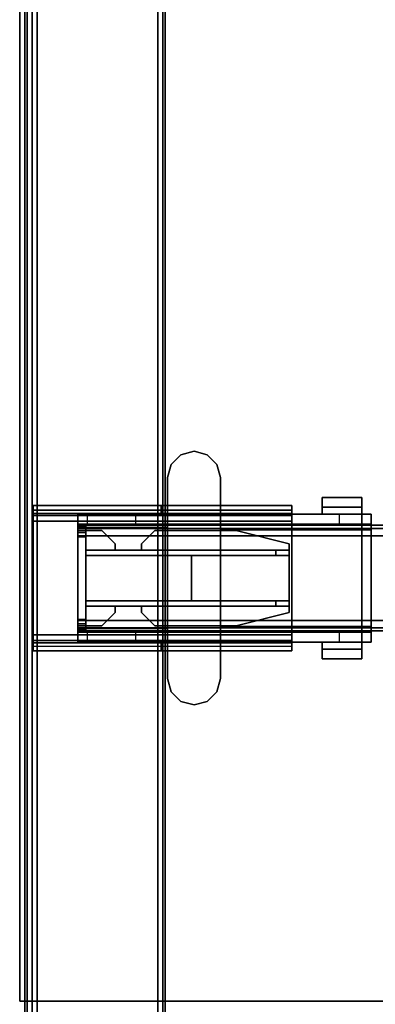
# Model space of a CAD drawing. Units: inches. Extents: x -2 to 180, y -6 to 126.
# Drawn here: x 0 to 5, y 66 to 81 of the extents above; entities that cross this region are included whole.
import ezdxf

# ---------------------------------------------------------------- set-up
doc = ezdxf.new("R2010")
doc.units = ezdxf.units.IN
doc.header["$MEASUREMENT"] = 0
for name, color, linetype in [('HARDWARE-BEAMCLAMP', 4, 'Continuous'), ('HARDWARE-BEAMINSERT', 4, 'Continuous'), ('STRUCTURE-BEAM', 7, 'Continuous'), ('STRUCTURE-LEG', 7, 'Continuous'), ('WKSURF-LAM', 6, 'Continuous'), ('WKSURF-TOPEDGE', 6, 'Continuous')]:
    doc.layers.add(name, color=color, linetype=linetype)

# ---------------------------------------------------------------- blocks, each defined once
blk = doc.blocks.new('XGNBR_60_1T')
at = {"layer": 'STRUCTURE-BEAM'}
for points in [[(0.865, -6.102, 26.741), (59.015, -6.102, 26.741), (59.015, -6.102, 25.875), (0.865, -6.102, 25.875)], [(0.865, -6.148, 26.853), (59.015, -6.148, 26.853), (59.015, -6.102, 26.741), (0.865, -6.102, 26.741)], [(0.865, -6.148, 25.764), (0.865, -6.102, 25.875), (59.015, -6.102, 25.875), (59.015, -6.148, 25.764)], [(0.865, -6.26, 26.899), (59.015, -6.26, 26.899), (59.015, -6.148, 26.853), (0.865, -6.148, 26.853)], [(0.865, -6.26, 25.718), (0.865, -6.148, 25.764), (59.015, -6.148, 25.764), (59.015, -6.26, 25.718)], [(0.865, -7.52, 26.899), (59.015, -7.52, 26.899), (59.015, -6.26, 26.899), (0.865, -6.26, 26.899)], [(0.865, -6.26, 25.718), (59.015, -6.26, 25.718), (59.015, -7.52, 25.718), (0.865, -7.52, 25.718)], [(0.865, -7.52, 25.718), (59.015, -7.52, 25.718), (59.015, -7.631, 25.764), (0.865, -7.631, 25.764)], [(0.865, -7.631, 26.853), (59.015, -7.631, 26.853), (59.015, -7.52, 26.899), (0.865, -7.52, 26.899)], [(0.865, -7.631, 25.764), (59.015, -7.631, 25.764), (59.015, -7.677, 25.875), (0.865, -7.677, 25.875)], [(0.865, -7.677, 26.741), (59.015, -7.677, 26.741), (59.015, -7.631, 26.853), (0.865, -7.631, 26.853)], [(0.865, -7.677, 25.875), (59.015, -7.677, 25.875), (59.015, -7.677, 26.741), (0.865, -7.677, 26.741)]]:
    blk.add_3dface(points, dxfattribs=at)
for points, invisible_edges in [([(59.015, -6.148, 26.853), (59.015, -6.209, 26.793), (59.015, -6.181, 26.726), (59.015, -6.102, 26.741)], 5), ([(59.015, -6.102, 25.875), (59.015, -6.102, 26.741), (59.015, -6.181, 26.726), (59.015, -6.181, 25.891)], 10), ([(59.015, -6.102, 25.875), (59.015, -6.181, 25.891), (59.015, -6.209, 25.824), (59.015, -6.148, 25.764)], 5), ([(59.015, -6.148, 26.853), (59.015, -6.26, 26.899), (59.015, -6.275, 26.82), (59.015, -6.209, 26.793)], 10), ([(59.015, -6.26, 25.718), (59.015, -6.148, 25.764), (59.015, -6.209, 25.824), (59.015, -6.275, 25.797)], 10), ([(59.015, -7.52, 26.899), (59.015, -7.504, 26.82), (59.015, -6.275, 26.82), (59.015, -6.26, 26.899)], 5), ([(59.015, -6.26, 25.718), (59.015, -6.275, 25.797), (59.015, -7.504, 25.797), (59.015, -7.52, 25.718)], 5), ([(59.015, -7.631, 25.764), (59.015, -7.52, 25.718), (59.015, -7.504, 25.797), (59.015, -7.571, 25.824)], 10), ([(59.015, -7.52, 26.899), (59.015, -7.631, 26.853), (59.015, -7.571, 26.793), (59.015, -7.504, 26.82)], 10), ([(59.015, -7.631, 25.764), (59.015, -7.571, 25.824), (59.015, -7.598, 25.891), (59.015, -7.677, 25.875)], 5), ([(59.015, -7.677, 26.741), (59.015, -7.598, 26.726), (59.015, -7.571, 26.793), (59.015, -7.631, 26.853)], 5), ([(59.015, -7.677, 26.741), (59.015, -7.677, 25.875), (59.015, -7.598, 25.891), (59.015, -7.598, 26.726)], 10)]:
    blk.add_3dface(points, dxfattribs=dict(at, invisible_edges=invisible_edges))
blk = doc.blocks.new('XGNTRG_3060GL_0T')
at = {"layer": 'WKSURF-LAM'}
for points, invisible_edges in [([(50.804, -0.725, 27.45), (59.88, -29.875, 27.45), (49.399, -1.052, 27.45), (50.094, -0.892, 27.45)], 3), ([(50.804, -0.725, 28.5), (50.094, -0.892, 28.5), (49.399, -1.052, 28.5), (59.88, -29.875, 28.5)], 12), ([(52.255, -0.59, 27.45), (59.88, -29.875, 27.45), (50.804, -0.725, 27.45), (51.526, -0.624, 27.45)], 3), ([(52.255, -0.59, 28.5), (51.526, -0.624, 28.5), (50.804, -0.725, 28.5), (59.88, -29.875, 28.5)], 12), ([(59.88, -29.875, 27.45), (59.88, -29.875, 27.45), (52.255, -0.59, 27.45), (59.88, -0.59, 27.45)], 2), ([(59.88, -29.875, 28.5), (59.88, -0.59, 28.5), (52.255, -0.59, 28.5), (59.88, -29.875, 28.5)], 4), ([(49.399, -1.052, 27.45), (59.88, -29.875, 27.45), (47.982, -1.181, 27.45), (48.693, -1.149, 27.45)], 3), ([(49.399, -1.052, 28.5), (48.693, -1.149, 28.5), (47.982, -1.181, 28.5), (59.88, -29.875, 28.5)], 12), ([(36.43, -5.671, 28.5), (59.88, -29.875, 28.5), (47.982, -1.181, 28.5), (36.43, -1.181, 28.5)], 7), ([(36.43, -5.671, 27.45), (36.43, -1.181, 27.45), (47.982, -1.181, 27.45), (59.88, -29.875, 27.45)], 14), ([(0, -29.875, 28.5), (59.88, -29.875, 28.5), (36.43, -5.671, 28.5), (23.45, -5.671, 28.5)], 14), ([(36.43, -5.671, 27.45), (59.88, -29.875, 27.45), (0, -29.875, 27.45), (23.45, -5.671, 27.45)], 13)]:
    blk.add_3dface(points, dxfattribs=dict(at, invisible_edges=invisible_edges))
at = {"layer": 'WKSURF-TOPEDGE'}
for points in [[(59.88, -0.59, 28.5), (59.88, -0.59, 27.45), (52.255, -0.59, 27.45), (52.255, -0.59, 28.5)], [(59.88, -29.875, 28.5), (59.88, -29.875, 27.45), (59.88, -0.59, 27.45), (59.88, -0.59, 28.5)]]:
    blk.add_3dface(points, dxfattribs=at)
blk = doc.blocks.new('XGNLFEN_60_0T')
at = {"layer": 'STRUCTURE-LEG'}
for points in [[(0.11, -29.765, 27.379), (0.185, -29.796, 27.411), (0.185, 29.796, 27.411), (0.11, 29.765, 27.379)], [(2.059, 29.796, 27.411), (0.185, 29.796, 27.411), (0.185, -29.796, 27.411), (2.059, -29.796, 27.411)], [(2.059, 29.796, 27.411), (2.059, -29.796, 27.411), (2.134, -29.765, 27.379), (2.134, 29.765, 27.379)], [(0.079, -29.69, 27.304), (0.11, -29.765, 27.379), (0.11, 29.765, 27.379), (0.079, 29.69, 27.304)], [(0.079, 29.69, 27.304), (0.079, 27.816, 25.43), (0.079, -27.816, 25.43), (0.079, -29.69, 27.304)], [(2.134, 29.765, 27.379), (2.134, -29.765, 27.379), (2.166, -29.69, 27.304), (2.166, 29.69, 27.304)], [(2.166, 29.69, 27.304), (2.166, -29.69, 27.304), (2.134, -29.615, 27.229), (2.134, 29.615, 27.229)], [(0.26, 27.741, 25.355), (2.134, 29.615, 27.229), (2.134, -29.615, 27.229), (0.26, -27.741, 25.355)], [(0.079, 27.816, 25.43), (0.11, 27.741, 25.355), (0.11, -27.741, 25.355), (0.079, -27.816, 25.43)], [(0.11, 27.741, 25.355), (0.185, 27.71, 25.324), (0.185, -27.71, 25.324), (0.11, -27.741, 25.355)], [(0.185, 27.71, 25.324), (0.26, 27.741, 25.355), (0.26, -27.741, 25.355), (0.185, -27.71, 25.324)], [(0.199, 7.972, 27.332), (0.199, 7.972, 25.836), (0.199, 7.854, 25.836), (0.199, 7.854, 27.332)], [(0.199, 7.972, 27.332), (0.199, 7.854, 27.332), (2.107, 7.854, 27.332), (2.107, 7.972, 27.332)], [(0.199, 7.972, 25.836), (4.055, 7.972, 25.836), (4.055, 7.903, 25.669), (0.199, 7.903, 25.669)], [(2.107, 7.972, 27.027), (2.107, 7.972, 27.332), (2.107, 7.854, 27.332), (2.107, 7.854, 27.027)], [(2.107, 7.972, 27.027), (2.107, 7.854, 27.027), (4.055, 7.854, 27.027), (4.055, 7.972, 27.027)], [(4.055, 7.972, 25.836), (4.055, 7.972, 27.027), (4.055, 7.854, 27.027), (4.055, 7.854, 25.836)], [(0.199, 7.903, 25.669), (4.055, 7.903, 25.669), (4.055, 7.736, 25.6), (0.199, 7.736, 25.6)], [(4.055, 7.854, 25.836), (0.199, 7.854, 25.836), (0.199, 7.82, 25.752), (4.055, 7.82, 25.752)], [(4.055, 7.82, 25.752), (0.199, 7.82, 25.752), (0.199, 7.736, 25.718), (4.055, 7.736, 25.718)], [(0.199, 7.736, 25.6), (0.199, 6.043, 25.6), (0.199, 6.043, 25.718), (0.199, 7.736, 25.718)], [(4.055, 6.043, 25.718), (4.055, 7.736, 25.718), (0.199, 7.736, 25.718), (0.199, 6.043, 25.718)], [(0.199, 7.736, 25.6), (4.055, 7.736, 25.6), (4.055, 6.043, 25.6), (0.199, 6.043, 25.6)], [(4.055, 6.043, 25.6), (4.055, 7.736, 25.6), (4.055, 7.736, 25.718), (4.055, 6.043, 25.718)], [(0.199, 5.876, 25.669), (4.055, 5.876, 25.669), (4.055, 6.043, 25.6), (0.199, 6.043, 25.6)], [(0.199, 5.96, 25.752), (4.055, 5.96, 25.752), (4.055, 6.043, 25.718), (0.199, 6.043, 25.718)], [(0.199, 5.925, 25.836), (4.055, 5.925, 25.836), (4.055, 5.96, 25.752), (0.199, 5.96, 25.752)], [(0.199, 5.807, 27.332), (2.107, 5.807, 27.332), (2.107, 5.925, 27.332), (0.199, 5.925, 27.332)], [(0.199, 5.807, 27.332), (0.199, 5.925, 27.332), (0.199, 5.925, 25.836), (0.199, 5.807, 25.836)], [(4.055, 5.876, 25.669), (4.055, 5.807, 25.836), (0.199, 5.807, 25.836), (0.199, 5.876, 25.669)], [(2.107, 5.807, 27.027), (4.055, 5.807, 27.027), (4.055, 5.925, 27.027), (2.107, 5.925, 27.027)], [(2.107, 5.807, 27.027), (2.107, 5.925, 27.027), (2.107, 5.925, 27.332), (2.107, 5.807, 27.332)], [(4.055, 5.807, 25.836), (4.055, 5.925, 25.836), (4.055, 5.925, 27.027), (4.055, 5.807, 27.027)]]:
    blk.add_3dface(points, dxfattribs=at)
for points, invisible_edges in [([(0.199, 7.972, 25.836), (0.199, 7.903, 25.669), (0.199, 7.82, 25.752), (0.199, 7.854, 25.836)], 2), ([(2.107, 7.972, 27.027), (0.199, 7.972, 25.836), (0.199, 7.972, 27.332), (2.107, 7.972, 27.332)], 1), ([(0.199, 7.972, 25.836), (2.107, 7.972, 27.027), (4.055, 7.972, 27.027), (4.055, 7.972, 25.836)], 1), ([(4.055, 7.854, 25.836), (4.055, 7.82, 25.752), (4.055, 7.903, 25.669), (4.055, 7.972, 25.836)], 2), ([(0.199, 7.903, 25.669), (0.199, 7.736, 25.6), (0.199, 7.736, 25.718), (0.199, 7.82, 25.752)], 8), ([(0.199, 7.854, 27.332), (0.199, 7.854, 25.836), (2.107, 7.854, 27.027), (2.107, 7.854, 27.332)], 2), ([(4.055, 7.854, 27.027), (2.107, 7.854, 27.027), (0.199, 7.854, 25.836), (4.055, 7.854, 25.836)], 2), ([(4.055, 7.82, 25.752), (4.055, 7.736, 25.718), (4.055, 7.736, 25.6), (4.055, 7.903, 25.669)], 8), ([(0.199, 6.043, 25.6), (0.199, 5.876, 25.669), (0.199, 5.96, 25.752), (0.199, 6.043, 25.718)], 2), ([(4.055, 6.043, 25.6), (4.055, 6.043, 25.718), (4.055, 5.96, 25.752), (4.055, 5.876, 25.669)], 4), ([(0.199, 5.876, 25.669), (0.199, 5.807, 25.836), (0.199, 5.925, 25.836), (0.199, 5.96, 25.752)], 8), ([(0.199, 5.925, 27.332), (2.107, 5.925, 27.332), (2.107, 5.925, 27.027), (0.199, 5.925, 25.836)], 4), ([(4.055, 5.925, 25.836), (0.199, 5.925, 25.836), (2.107, 5.925, 27.027), (4.055, 5.925, 27.027)], 2), ([(4.055, 5.876, 25.669), (4.055, 5.96, 25.752), (4.055, 5.925, 25.836), (4.055, 5.807, 25.836)], 1), ([(2.107, 5.807, 27.027), (2.107, 5.807, 27.332), (0.199, 5.807, 27.332), (0.199, 5.807, 25.836)], 8), ([(2.107, 5.807, 27.027), (0.199, 5.807, 25.836), (4.055, 5.807, 25.836), (4.055, 5.807, 27.027)], 1)]:
    blk.add_3dface(points, dxfattribs=dict(at, invisible_edges=invisible_edges))
blk = doc.blocks.new('XGNHPF_8T')
at = {"layer": 'HARDWARE-BEAMCLAMP'}
for points in [[(56.942, -5.197, 27.45), (57.086, -5.053, 27.45), (57.086, -5.053, 27.049), (56.942, -5.197, 27.049)], [(57.086, -5.053, 27.45), (57.283, -5, 27.45), (57.283, -5, 27.049), (57.086, -5.053, 27.049)], [(57.283, -5, 27.45), (57.48, -5.053, 27.45), (57.48, -5.053, 27.049), (57.283, -5, 27.049)], [(57.48, -5.053, 27.45), (57.624, -5.197, 27.45), (57.624, -5.197, 27.049), (57.48, -5.053, 27.049)], [(56.889, -5.394, 27.45), (56.942, -5.197, 27.45), (56.942, -5.197, 27.049), (56.889, -5.394, 27.049)], [(57.624, -5.197, 27.45), (57.676, -5.394, 27.45), (57.676, -5.394, 27.049), (57.624, -5.197, 27.049)], [(56.889, -8.386, 27.45), (56.889, -5.394, 27.45), (56.889, -5.394, 27.049), (56.889, -8.386, 27.049)], [(57.676, -5.394, 27.45), (57.676, -8.386, 27.45), (57.676, -8.386, 27.049), (57.676, -5.394, 27.049)], [(54.784, -5.689, 26.572), (55.375, -5.689, 26.572), (55.375, -5.83, 26.572), (54.784, -5.83, 26.572)], [(55.375, -5.689, 26.758), (55.375, -5.689, 26.572), (54.784, -5.689, 26.572), (54.784, -5.689, 26.758)], [(54.784, -5.937, 27.054), (55.375, -5.937, 27.054), (55.375, -5.689, 26.758), (54.784, -5.689, 26.758)], [(54.784, -5.83, 26.612), (54.784, -5.937, 26.612), (54.784, -5.937, 27.054), (54.784, -5.689, 26.758)], [(54.784, -5.689, 26.572), (54.784, -5.83, 26.572), (54.784, -5.83, 26.612), (54.784, -5.689, 26.758)], [(55.375, -5.83, 26.612), (55.375, -5.689, 26.758), (55.375, -5.937, 27.054), (55.375, -5.937, 26.612)], [(55.375, -5.689, 26.572), (55.375, -5.689, 26.758), (55.375, -5.83, 26.612), (55.375, -5.83, 26.572)], [(55.375, -5.83, 26.612), (55.375, -5.937, 26.612), (54.784, -5.937, 26.612), (54.784, -5.83, 26.612)], [(55.375, -5.83, 26.572), (55.375, -5.83, 26.612), (54.784, -5.83, 26.612), (54.784, -5.83, 26.572)], [(54.645, -6.084, 26.584), (54.645, -5.937, 26.584), (55.117, -5.937, 26.112), (55.117, -6.084, 26.112)], [(54.645, -6.17, 27.193), (54.784, -6.17, 27.332), (54.784, -5.937, 27.054), (54.645, -5.937, 26.914)], [(56.889, -5.937, 27.054), (54.784, -5.937, 27.054), (54.784, -6.17, 27.332), (56.889, -6.17, 27.332)], [(55.117, -5.937, 26.112), (55.117, -6.084, 26.112), (57.677, -6.084, 26.112), (57.677, -5.937, 26.112)], [(57.676, -6.137, 27.293), (59.015, -6.137, 27.293), (59.015, -5.937, 27.054), (57.676, -5.937, 27.054)], [(57.677, -6.084, 26.112), (57.677, -5.937, 26.112), (58.149, -5.937, 26.584), (58.149, -6.084, 26.584)], [(58.149, -5.937, 26.584), (58.149, -6.084, 26.584), (58.876, -6.084, 26.584), (58.876, -5.937, 26.584)], [(58.876, -6.084, 26.584), (58.876, -5.937, 26.584), (59.015, -5.937, 26.723), (59.015, -6.084, 26.723)], [(59.015, -6.137, 27.293), (59.015, -7.642, 27.293), (59.015, -7.843, 27.054), (59.015, -5.937, 27.054)], [(54.645, -7.695, 26.899), (54.645, -6.084, 26.899), (59.015, -6.084, 26.899), (59.015, -7.695, 26.899)], [(57.676, -7.642, 27.293), (59.015, -7.642, 27.293), (59.015, -6.137, 27.293), (57.676, -6.137, 27.293)], [(54.784, -7.609, 27.332), (54.784, -6.17, 27.332), (54.645, -6.17, 27.193), (54.645, -7.609, 27.193)], [(54.784, -6.17, 27.332), (54.784, -7.609, 27.332), (56.889, -7.609, 27.332), (56.889, -6.17, 27.332)], [(54.645, -7.843, 26.914), (54.784, -7.843, 27.054), (54.784, -7.609, 27.332), (54.645, -7.609, 27.193)], [(56.889, -7.609, 27.332), (54.784, -7.609, 27.332), (54.784, -7.843, 27.054), (56.889, -7.843, 27.054)], [(54.645, -7.843, 26.584), (54.645, -7.695, 26.584), (55.117, -7.695, 26.112), (55.117, -7.843, 26.112)], [(55.117, -7.695, 26.112), (55.117, -7.843, 26.112), (57.677, -7.843, 26.112), (57.677, -7.695, 26.112)], [(59.015, -7.843, 27.054), (59.015, -7.642, 27.293), (57.676, -7.642, 27.293), (57.676, -7.843, 27.054)], [(57.677, -7.843, 26.112), (57.677, -7.695, 26.112), (58.149, -7.695, 26.584), (58.149, -7.843, 26.584)], [(58.149, -7.695, 26.584), (58.149, -7.843, 26.584), (58.876, -7.843, 26.584), (58.876, -7.695, 26.584)], [(58.876, -7.843, 26.584), (58.876, -7.695, 26.584), (59.015, -7.695, 26.723), (59.015, -7.843, 26.723)], [(54.784, -7.949, 26.612), (54.784, -7.843, 26.612), (55.375, -7.843, 26.612), (55.375, -7.949, 26.612)], [(54.784, -8.091, 26.758), (55.375, -8.091, 26.758), (55.375, -7.843, 27.054), (54.784, -7.843, 27.054)], [(54.784, -8.091, 26.758), (54.784, -7.843, 27.054), (54.784, -7.843, 26.612), (54.784, -7.949, 26.612)], [(55.375, -7.843, 26.612), (55.375, -7.843, 27.054), (55.375, -8.091, 26.758), (55.375, -7.949, 26.612)], [(54.784, -7.949, 26.572), (54.784, -7.949, 26.612), (55.375, -7.949, 26.612), (55.375, -7.949, 26.572)], [(54.784, -7.949, 26.572), (55.375, -7.949, 26.572), (55.375, -8.091, 26.572), (54.784, -8.091, 26.572)], [(54.784, -8.091, 26.758), (54.784, -7.949, 26.612), (54.784, -7.949, 26.572), (54.784, -8.091, 26.572)], [(55.375, -7.949, 26.572), (55.375, -7.949, 26.612), (55.375, -8.091, 26.758), (55.375, -8.091, 26.572)], [(54.784, -8.091, 26.758), (54.784, -8.091, 26.572), (55.375, -8.091, 26.572), (55.375, -8.091, 26.758)], [(56.942, -8.583, 27.049), (56.942, -8.583, 27.45), (56.889, -8.386, 27.45), (56.889, -8.386, 27.049)], [(57.676, -8.386, 27.049), (57.676, -8.386, 27.45), (57.624, -8.583, 27.45), (57.624, -8.583, 27.049)], [(57.086, -8.727, 27.049), (57.086, -8.727, 27.45), (56.942, -8.583, 27.45), (56.942, -8.583, 27.049)], [(57.624, -8.583, 27.049), (57.624, -8.583, 27.45), (57.48, -8.727, 27.45), (57.48, -8.727, 27.049)], [(57.283, -8.779, 27.049), (57.283, -8.779, 27.45), (57.086, -8.727, 27.45), (57.086, -8.727, 27.049)], [(57.48, -8.727, 27.049), (57.48, -8.727, 27.45), (57.283, -8.779, 27.45), (57.283, -8.779, 27.049)]]:
    blk.add_3dface(points, dxfattribs=at)
for points, invisible_edges in [([(56.942, -5.197, 27.049), (57.086, -5.053, 27.049), (57.086, -8.727, 27.049), (56.942, -8.583, 27.049)], 10), ([(57.086, -8.727, 27.45), (57.086, -5.053, 27.45), (56.942, -5.197, 27.45), (56.942, -8.583, 27.45)], 5), ([(57.086, -5.053, 27.049), (57.283, -5, 27.049), (57.283, -8.779, 27.049), (57.086, -8.727, 27.049)], 10), ([(57.283, -8.779, 27.45), (57.283, -5, 27.45), (57.086, -5.053, 27.45), (57.086, -8.727, 27.45)], 5), ([(57.283, -5, 27.049), (57.48, -5.053, 27.049), (57.48, -8.727, 27.049), (57.283, -8.779, 27.049)], 10), ([(57.48, -8.727, 27.45), (57.48, -5.053, 27.45), (57.283, -5, 27.45), (57.283, -8.779, 27.45)], 5), ([(57.48, -5.053, 27.049), (57.624, -5.197, 27.049), (57.624, -8.583, 27.049), (57.48, -8.727, 27.049)], 10), ([(57.624, -8.583, 27.45), (57.624, -5.197, 27.45), (57.48, -5.053, 27.45), (57.48, -8.727, 27.45)], 5), ([(56.889, -5.394, 27.049), (56.942, -5.197, 27.049), (56.942, -8.583, 27.049), (56.889, -8.386, 27.049)], 2), ([(56.942, -8.583, 27.45), (56.942, -5.197, 27.45), (56.889, -5.394, 27.45), (56.889, -8.386, 27.45)], 1), ([(57.624, -5.197, 27.049), (57.676, -5.394, 27.049), (57.676, -8.386, 27.049), (57.624, -8.583, 27.049)], 8), ([(57.676, -8.386, 27.45), (57.676, -5.394, 27.45), (57.624, -5.197, 27.45), (57.624, -8.583, 27.45)], 4), ([(54.645, -5.937, 26.914), (54.645, -5.937, 26.584), (54.645, -6.084, 26.584), (54.645, -6.084, 26.899)], 8), ([(54.645, -5.937, 26.914), (54.645, -5.937, 26.914), (54.645, -6.084, 26.899), (54.645, -6.17, 27.193)], 6), ([(54.645, -5.937, 26.584), (54.645, -5.937, 26.914), (59.015, -5.937, 27.054), (59.015, -5.937, 26.723)], 10), ([(58.876, -5.937, 26.584), (58.149, -5.937, 26.584), (54.645, -5.937, 26.584), (59.015, -5.937, 26.723)], 6), ([(57.677, -5.937, 26.112), (55.117, -5.937, 26.112), (54.645, -5.937, 26.584), (58.149, -5.937, 26.584)], 4), ([(59.015, -5.937, 27.054), (54.645, -5.937, 26.914), (54.784, -5.937, 27.054), (59.015, -5.937, 27.054)], 1), ([(59.015, -5.937, 27.054), (59.015, -7.843, 27.054), (59.015, -7.695, 26.899), (59.015, -6.084, 26.899)], 10), ([(59.015, -6.084, 26.899), (59.015, -6.084, 26.723), (59.015, -5.937, 26.723), (59.015, -5.937, 27.054)], 8), ([(54.645, -7.695, 26.899), (54.645, -7.609, 27.193), (54.645, -6.17, 27.193), (54.645, -6.084, 26.899)], 5), ([(54.645, -6.084, 26.584), (59.015, -6.084, 26.723), (59.015, -6.084, 26.899), (54.645, -6.084, 26.899)], 1), ([(58.876, -6.084, 26.584), (59.015, -6.084, 26.723), (54.645, -6.084, 26.584), (58.149, -6.084, 26.584)], 6), ([(57.677, -6.084, 26.112), (58.149, -6.084, 26.584), (54.645, -6.084, 26.584), (55.117, -6.084, 26.112)], 2), ([(54.645, -7.843, 26.914), (54.645, -7.609, 27.193), (54.645, -7.695, 26.899), (54.645, -7.843, 26.914)], 6), ([(54.645, -7.695, 26.899), (54.645, -7.695, 26.584), (54.645, -7.843, 26.584), (54.645, -7.843, 26.914)], 8), ([(54.645, -7.695, 26.584), (54.645, -7.695, 26.899), (59.015, -7.695, 26.899), (59.015, -7.695, 26.723)], 8), ([(58.876, -7.695, 26.584), (58.149, -7.695, 26.584), (54.645, -7.695, 26.584), (59.015, -7.695, 26.723)], 6), ([(57.677, -7.695, 26.112), (55.117, -7.695, 26.112), (54.645, -7.695, 26.584), (58.149, -7.695, 26.584)], 4), ([(59.015, -7.843, 27.054), (59.015, -7.843, 26.723), (59.015, -7.695, 26.723), (59.015, -7.695, 26.899)], 8), ([(54.645, -7.843, 26.584), (59.015, -7.843, 26.723), (59.015, -7.843, 27.054), (54.645, -7.843, 26.914)], 5), ([(58.876, -7.843, 26.584), (59.015, -7.843, 26.723), (54.645, -7.843, 26.584), (58.149, -7.843, 26.584)], 6), ([(57.677, -7.843, 26.112), (58.149, -7.843, 26.584), (54.645, -7.843, 26.584), (55.117, -7.843, 26.112)], 2), ([(59.015, -7.843, 27.054), (59.015, -7.843, 27.054), (54.784, -7.843, 27.054), (54.645, -7.843, 26.914)], 8)]:
    blk.add_3dface(points, dxfattribs=dict(at, invisible_edges=invisible_edges))
at = {"layer": 'HARDWARE-BEAMINSERT'}
for points in [[(59.015, -6.112, 26.407), (58.897, -6.112, 26.407), (58.897, -6.181, 26.407), (59.015, -6.181, 26.407)], [(58.897, -6.112, 26.21), (58.897, -6.112, 26.407), (59.015, -6.112, 26.407), (59.015, -6.112, 26.21)], [(59.015, -6.181, 26.21), (58.897, -6.181, 26.21), (58.897, -6.112, 26.21), (59.015, -6.112, 26.21)], [(58.897, -6.112, 26.407), (58.897, -6.112, 26.21), (58.897, -6.181, 26.21), (58.897, -6.181, 26.407)], [(59.015, -6.112, 26.407), (59.015, -6.181, 26.407), (59.015, -6.181, 26.21), (59.015, -6.112, 26.21)], [(56.653, -6.181, 26.348), (56.653, -6.181, 26.269), (55.866, -6.378, 26.269), (55.866, -6.378, 26.348)], [(57.867, -6.181, 26.269), (56.653, -6.181, 26.269), (56.653, -6.181, 26.348), (57.867, -6.181, 26.348)], [(58.064, -6.378, 26.348), (58.064, -6.378, 26.269), (57.867, -6.181, 26.269), (57.867, -6.181, 26.348)], [(58.654, -6.181, 26.348), (58.654, -6.181, 26.269), (58.457, -6.378, 26.269), (58.457, -6.378, 26.348)], [(58.897, -6.181, 26.269), (58.654, -6.181, 26.269), (58.654, -6.181, 26.348), (58.897, -6.181, 26.348)], [(59.015, -6.181, 26.726), (58.897, -6.181, 26.726), (58.897, -6.209, 26.793), (59.015, -6.209, 26.793)], [(58.897, -6.181, 25.891), (58.897, -6.181, 26.726), (59.015, -6.181, 26.726), (59.015, -6.181, 25.891)], [(59.015, -6.209, 25.824), (58.897, -6.209, 25.824), (58.897, -6.181, 25.891), (59.015, -6.181, 25.891)], [(58.897, -6.209, 26.793), (58.897, -6.275, 26.82), (59.015, -6.275, 26.82), (59.015, -6.209, 26.793)], [(58.897, -6.275, 25.797), (58.897, -6.209, 25.824), (59.015, -6.209, 25.824), (59.015, -6.275, 25.797)], [(59.015, -6.275, 26.82), (58.897, -6.275, 26.82), (58.897, -7.504, 26.82), (59.015, -7.504, 26.82)], [(59.015, -7.504, 25.797), (58.897, -7.504, 25.797), (58.897, -6.275, 25.797), (59.015, -6.275, 25.797)], [(59.015, -6.209, 26.793), (59.015, -6.209, 25.824), (59.015, -6.181, 25.891), (59.015, -6.181, 26.726)], [(59.015, -6.275, 25.797), (59.015, -6.209, 25.824), (59.015, -6.209, 26.793), (59.015, -6.275, 26.82)], [(59.015, -7.504, 26.82), (59.015, -7.504, 25.797), (59.015, -6.275, 25.797), (59.015, -6.275, 26.82)], [(55.866, -6.472, 26.269), (55.866, -6.472, 26.348), (55.866, -6.378, 26.348), (55.866, -6.378, 26.269)], [(58.064, -6.378, 26.269), (58.064, -6.378, 26.348), (58.064, -6.472, 26.348), (58.064, -6.472, 26.269)], [(58.457, -6.472, 26.269), (58.457, -6.472, 26.348), (58.457, -6.378, 26.348), (58.457, -6.378, 26.269)], [(55.866, -6.472, 25.993), (55.866, -6.472, 26.623), (56.063, -6.472, 26.82), (56.063, -6.472, 25.797)], [(55.866, -6.551, 26.623), (55.866, -6.472, 26.623), (55.866, -6.472, 25.993), (55.866, -6.551, 25.993)], [(55.866, -6.472, 26.623), (55.866, -6.551, 26.623), (56.063, -6.551, 26.82), (56.063, -6.472, 26.82)], [(56.063, -6.472, 25.797), (56.063, -6.551, 25.797), (55.866, -6.551, 25.993), (55.866, -6.472, 25.993)], [(56.063, -6.551, 25.797), (56.063, -6.551, 26.82), (55.866, -6.551, 26.623), (55.866, -6.551, 25.993)], [(55.866, -6.551, 26.348), (55.866, -6.551, 26.269), (55.866, -7.228, 26.269), (55.866, -7.228, 26.348)], [(57.323, -6.551, 26.348), (55.866, -6.551, 26.348), (55.866, -7.228, 26.348), (57.323, -7.228, 26.348)], [(57.323, -6.551, 26.269), (57.323, -7.228, 26.269), (55.866, -7.228, 26.269), (55.866, -6.551, 26.269)], [(56.063, -6.472, 26.82), (58.897, -6.472, 26.82), (58.897, -6.472, 25.797), (56.063, -6.472, 25.797)], [(56.063, -6.551, 26.82), (58.897, -6.551, 26.82), (58.897, -6.472, 26.82), (56.063, -6.472, 26.82)], [(58.897, -6.551, 25.797), (56.063, -6.551, 25.797), (56.063, -6.472, 25.797), (58.897, -6.472, 25.797)], [(58.897, -6.551, 26.82), (56.063, -6.551, 26.82), (56.063, -6.551, 25.797), (58.897, -6.551, 25.797)], [(57.323, -7.228, 26.82), (58.897, -7.228, 26.82), (58.897, -6.551, 26.82), (57.323, -6.551, 26.82)], [(58.897, -7.228, 25.797), (57.323, -7.228, 25.797), (57.323, -6.551, 25.797), (58.897, -6.551, 25.797)], [(57.323, -7.228, 25.797), (57.323, -7.228, 26.82), (57.323, -6.551, 26.82), (57.323, -6.551, 25.797)], [(57.323, -6.551, 26.348), (57.323, -7.228, 26.348), (57.323, -7.228, 26.269), (57.323, -6.551, 26.269)], [(55.866, -7.228, 25.993), (55.866, -7.228, 26.623), (56.063, -7.228, 26.82), (56.063, -7.228, 25.797)], [(55.866, -7.307, 26.623), (55.866, -7.228, 26.623), (55.866, -7.228, 25.993), (55.866, -7.307, 25.993)], [(55.866, -7.228, 26.623), (55.866, -7.307, 26.623), (56.063, -7.307, 26.82), (56.063, -7.228, 26.82)], [(56.063, -7.228, 25.797), (56.063, -7.307, 25.797), (55.866, -7.307, 25.993), (55.866, -7.228, 25.993)], [(56.063, -7.307, 25.797), (56.063, -7.307, 26.82), (55.866, -7.307, 26.623), (55.866, -7.307, 25.993)], [(55.866, -7.401, 26.269), (55.866, -7.401, 26.348), (55.866, -7.307, 26.348), (55.866, -7.307, 26.269)], [(56.063, -7.228, 26.82), (58.897, -7.228, 26.82), (58.897, -7.228, 25.797), (56.063, -7.228, 25.797)], [(56.063, -7.307, 26.82), (58.897, -7.307, 26.82), (58.897, -7.228, 26.82), (56.063, -7.228, 26.82)], [(58.897, -7.307, 25.797), (56.063, -7.307, 25.797), (56.063, -7.228, 25.797), (58.897, -7.228, 25.797)], [(58.897, -7.307, 26.82), (56.063, -7.307, 26.82), (56.063, -7.307, 25.797), (58.897, -7.307, 25.797)], [(58.064, -7.307, 26.269), (58.064, -7.307, 26.348), (58.064, -7.401, 26.348), (58.064, -7.401, 26.269)], [(58.457, -7.401, 26.269), (58.457, -7.401, 26.348), (58.457, -7.307, 26.348), (58.457, -7.307, 26.269)], [(55.866, -7.401, 26.348), (55.866, -7.401, 26.269), (56.653, -7.598, 26.269), (56.653, -7.598, 26.348)], [(57.867, -7.598, 26.348), (57.867, -7.598, 26.269), (58.064, -7.401, 26.269), (58.064, -7.401, 26.348)], [(58.457, -7.401, 26.348), (58.457, -7.401, 26.269), (58.654, -7.598, 26.269), (58.654, -7.598, 26.348)], [(57.867, -7.598, 26.348), (56.653, -7.598, 26.348), (56.653, -7.598, 26.269), (57.867, -7.598, 26.269)], [(58.897, -7.598, 26.348), (58.654, -7.598, 26.348), (58.654, -7.598, 26.269), (58.897, -7.598, 26.269)], [(58.897, -7.504, 26.82), (58.897, -7.571, 26.793), (59.015, -7.571, 26.793), (59.015, -7.504, 26.82)], [(58.897, -7.571, 25.824), (58.897, -7.504, 25.797), (59.015, -7.504, 25.797), (59.015, -7.571, 25.824)], [(59.015, -7.571, 26.793), (58.897, -7.571, 26.793), (58.897, -7.598, 26.726), (59.015, -7.598, 26.726)], [(59.015, -7.598, 25.891), (58.897, -7.598, 25.891), (58.897, -7.571, 25.824), (59.015, -7.571, 25.824)], [(58.897, -7.598, 26.726), (58.897, -7.598, 25.891), (59.015, -7.598, 25.891), (59.015, -7.598, 26.726)], [(58.897, -7.667, 26.407), (59.015, -7.667, 26.407), (59.015, -7.598, 26.407), (58.897, -7.598, 26.407)], [(58.897, -7.598, 26.21), (59.015, -7.598, 26.21), (59.015, -7.667, 26.21), (58.897, -7.667, 26.21)], [(58.897, -7.667, 26.407), (58.897, -7.598, 26.407), (58.897, -7.598, 26.21), (58.897, -7.667, 26.21)], [(59.015, -7.571, 25.824), (59.015, -7.504, 25.797), (59.015, -7.504, 26.82), (59.015, -7.571, 26.793)], [(59.015, -7.598, 26.726), (59.015, -7.598, 25.891), (59.015, -7.571, 25.824), (59.015, -7.571, 26.793)], [(59.015, -7.667, 26.407), (59.015, -7.667, 26.21), (59.015, -7.598, 26.21), (59.015, -7.598, 26.407)], [(59.015, -7.667, 26.21), (59.015, -7.667, 26.407), (58.897, -7.667, 26.407), (58.897, -7.667, 26.21)]]:
    blk.add_3dface(points, dxfattribs=at)
for points, invisible_edges in [([(55.866, -6.378, 26.348), (55.866, -6.472, 26.348), (56.653, -6.472, 26.348), (56.653, -6.181, 26.348)], 4), ([(56.653, -6.181, 26.269), (56.653, -6.472, 26.269), (55.866, -6.472, 26.269), (55.866, -6.378, 26.269)], 1), ([(56.653, -6.472, 26.348), (57.867, -6.472, 26.348), (57.867, -6.181, 26.348), (56.653, -6.181, 26.348)], 10), ([(57.867, -6.472, 26.269), (56.653, -6.472, 26.269), (56.653, -6.181, 26.269), (57.867, -6.181, 26.269)], 10), ([(58.064, -6.472, 26.348), (58.064, -6.378, 26.348), (57.867, -6.181, 26.348), (57.867, -6.472, 26.348)], 4), ([(57.867, -6.472, 26.269), (57.867, -6.181, 26.269), (58.064, -6.378, 26.269), (58.064, -6.472, 26.269)], 1), ([(58.457, -6.378, 26.348), (58.457, -6.472, 26.348), (58.897, -6.472, 26.348), (58.654, -6.181, 26.348)], 4), ([(58.654, -6.181, 26.269), (58.897, -6.472, 26.269), (58.457, -6.472, 26.269), (58.457, -6.378, 26.269)], 1), ([(58.897, -6.472, 26.348), (58.897, -6.472, 26.348), (58.897, -6.181, 26.348), (58.654, -6.181, 26.348)], 8), ([(58.897, -6.472, 26.269), (58.897, -6.472, 26.269), (58.654, -6.181, 26.269), (58.897, -6.181, 26.269)], 2), ([(56.653, -7.598, 26.348), (56.653, -7.307, 26.348), (55.866, -7.307, 26.348), (55.866, -7.401, 26.348)], 1), ([(55.866, -7.401, 26.269), (55.866, -7.307, 26.269), (56.653, -7.307, 26.269), (56.653, -7.598, 26.269)], 4), ([(56.653, -7.598, 26.348), (57.867, -7.598, 26.348), (57.867, -7.307, 26.348), (56.653, -7.307, 26.348)], 10), ([(57.867, -7.598, 26.269), (56.653, -7.598, 26.269), (56.653, -7.307, 26.269), (57.867, -7.307, 26.269)], 10), ([(57.867, -7.307, 26.348), (57.867, -7.598, 26.348), (58.064, -7.401, 26.348), (58.064, -7.307, 26.348)], 1), ([(58.064, -7.307, 26.269), (58.064, -7.401, 26.269), (57.867, -7.598, 26.269), (57.867, -7.307, 26.269)], 4), ([(58.654, -7.598, 26.348), (58.897, -7.307, 26.348), (58.457, -7.307, 26.348), (58.457, -7.401, 26.348)], 1), ([(58.457, -7.401, 26.269), (58.457, -7.307, 26.269), (58.897, -7.307, 26.269), (58.654, -7.598, 26.269)], 4), ([(58.654, -7.598, 26.348), (58.897, -7.598, 26.348), (58.897, -7.307, 26.348)], 8), ([(58.897, -7.598, 26.269), (58.654, -7.598, 26.269), (58.897, -7.307, 26.269)], 2)]:
    blk.add_3dface(points, dxfattribs=dict(at, invisible_edges=invisible_edges))

msp = doc.modelspace()

# ---------------------------------------------------------------- block references
at = {"rotation": 180}
for name in ['XGNTRG_3060GL_0T', 'XGNHPF_8T', 'XGNBR_60_1T']:
    msp.add_blockref(name, (59.88, 65.875), dxfattribs=at)
msp.add_blockref('XGNLFEN_60_0T', (0, 65.875))

doc.saveas('drawing.dxf')
